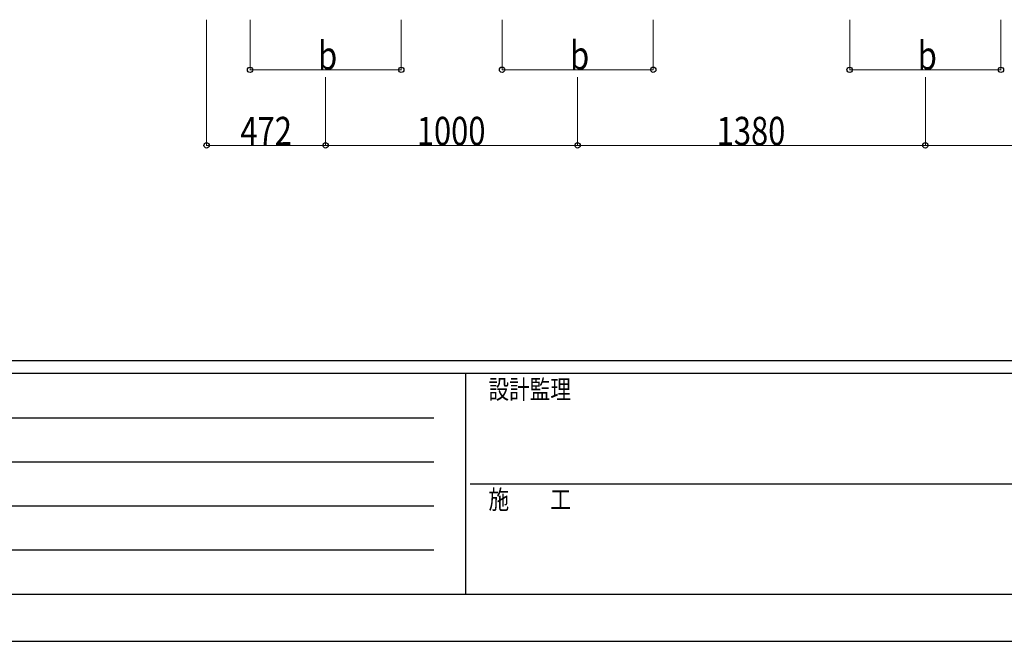
# Model space of a CAD drawing. Units: millimetres. Extents: x 0 to 21025, y 0 to 14850.
# Drawn here: x 5482 to 9389, y 0 to 2467 of the extents above; entities that cross this region are included whole.
import ezdxf

# ---------------------------------------------------------------- set-up
doc = ezdxf.new("R2010")
doc.units = ezdxf.units.MM
doc.layers.add('YKK_D', color=6, linetype='Continuous', lineweight=13)
doc.layers.add('YKK_ZWAK', color=7, linetype='Continuous', lineweight=30)
doc.styles.add('text-b', font='extslim2.shx', dxfattribs={"width": 0.8, "bigfont": 'extfont2.shx'})

msp = doc.modelspace()

# ---------------------------------------------------------------- linework, layer by layer
at = {"layer": 'YKK_D'}
for p, q in [((6223.2, 2466.9), (6223.2, 1966.9)), ((6395.5, 2465.9), (6395.5, 2266.9)), ((6995.5, 2465.9), (6995.5, 2266.9)), ((7395.5, 2466.3), (7395.5, 2267.3)), ((7995.5, 2466.3), (7995.5, 2267.3)), ((8775, 2465.9), (8775, 2266.9)), ((9375, 2465.9), (9375, 2266.9)), ((6395.5, 2267.9), (6995.5, 2267.9)), ((7395.5, 2268.3), (7995.5, 2268.3)), ((8775, 2267.9), (9375, 2267.9)), ((6695.3, 2238.3), (6695.3, 1966.9)), ((6695.3, 2238.3), (6695.3, 1966.9)), ((7695.3, 2238.3), (7695.3, 1966.9)), ((7695.3, 2238.3), (7695.3, 1966.9)), ((9075.3, 2238.3), (9075.3, 1966.9)), ((9075.3, 2238.3), (9075.3, 1966.9)), ((6223.2, 1967.9), (6695.3, 1967.9)), ((6695.3, 1967.9), (7695.3, 1967.9)), ((9075.3, 1967.9), (7695.3, 1967.9)), ((9075.3, 1967.9), (11975.3, 1967.9))]:
    msp.add_line(p, q, dxfattribs=at)
at = {"layer": 'YKK_D', "linetype": 'ByBlock', "lineweight": -2}
for centre in [(6395.5, 2267.9), (6995.5, 2267.9), (7395.5, 2268.3), (7995.5, 2268.3), (8775, 2267.9), (9375, 2267.9), (6223.2, 1967.9), (6695.3, 1967.9), (6695.3, 1967.9), (7695.3, 1967.9), (7695.3, 1967.9), (9075.3, 1967.9), (9075.3, 1967.9)]:
    msp.add_circle(centre, 10.6, dxfattribs=at)
at = {"layer": 'YKK_ZWAK'}
for p, q in [((20250, 1112.5), (750, 1112.5)), ((7250, 1062.5), (750, 1062.5)), ((7250, 1062.5), (7250, 187.5)), ((10500, 1062.5), (7250, 1062.5)), ((856.3, 887.5), (7125, 887.5)), ((856.3, 712.5), (7125, 712.5)), ((7268.8, 625), (10500, 625)), ((856.3, 537.5), (7125, 537.5)), ((856.3, 362.5), (7125, 362.5)), ((750, 187.5), (7250, 187.5)), ((7250, 187.5), (10500, 187.5)), ((0, 0), (21025, 0))]:
    msp.add_line(p, q, dxfattribs=at)

# ---------------------------------------------------------------- texts
at = {"layer": 'YKK_D', "style": 'text-b', "width": 0.8}
for s, p in [('b', (6665.5, 2268.7)), ('b', (7665.5, 2269.1)), ('b', (9045, 2268.7)), ('472', (6357.2, 1968.9)), ('1000', (7057.3, 1968.9)), ('1380', (8247.3, 1968.9))]:
    msp.add_text(s, height=112.5, dxfattribs=at).set_placement(p)
at = {"layer": 'YKK_ZWAK', "style": 'text-b', "width": 0.8}
for s, p in [('設計監理', (7341.7, 962.5)), ('施\u3000\u3000工', (7341.7, 525))]:
    msp.add_text(s, height=75, dxfattribs=at).set_placement(p)

doc.saveas('drawing.dxf')
